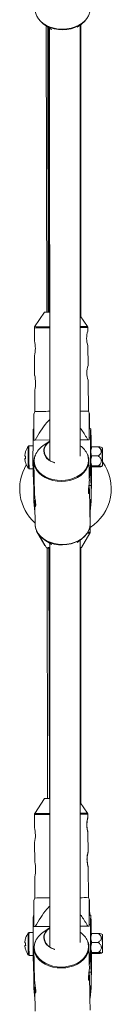
# Paper-space layout '_Oben' of a CAD drawing. Units: millimetres. Extents: x -5378 to 5315, y -5346 to 5346.
# Drawn here: x -54 to -6, y -2888 to -2372 of the extents above; entities that cross this region are included whole.
import ezdxf

# ---------------------------------------------------------------- set-up
doc = ezdxf.new("R2010")
doc.units = ezdxf.units.MM

psp = doc.layouts.new('_Oben')

# ---------------------------------------------------------------- linework, layer by layer
at = {"color": 7, "linetype": 'Continuous', "lineweight": 15}
for p, q in [((-40.6, -2374.95), (-37.15, -2377.18)), ((-39.77, -2375.49), (-39.5, -2525.29)), ((-39, -2375.98), (-38.69, -2525.29)), ((-23.66, -2376.16), (-21.39, -2374.56)), ((-21.97, -2600.71), (-21.99, -2374.98)), ((-21.69, -2527.79), (-21.69, -2374.77)), ((-38.52, -2376.29), (-38.18, -2525.28)), ((-37.99, -2376.64), (-37.97, -2602.93)), ((-37.15, -2377.18), (-36.85, -2377.37)), ((-40.66, -2525.31), (-45.84, -2533.09)), ((-18.18, -2532.91), (-21.98, -2527.36)), ((-46, -2533.65), (-45.96, -2540.51)), ((-17.99, -2535.32), (-18.01, -2533.46)), ((-17.87, -2553.32), (-17.94, -2543.01)), ((-45.91, -2548.19), (-45.84, -2558.51)), ((-17.71, -2577.16), (-17.82, -2561.01)), ((-45.78, -2566.19), (-45.71, -2577.35)), ((-17.16, -2578.5), (-17.71, -2577.16)), ((-45.71, -2577.35), (-46.23, -2578.68)), ((-46.27, -2586.55), (-46.54, -2586.55)), ((-16.45, -2586.35), (-17.22, -2586.35)), ((-46.71, -2604.68), (-46.65, -2591.37)), ((-46.28, -2592.32), (-46.26, -2592.32)), ((-46.26, -2592.32), (-37.97, -2592.27)), ((-37.97, -2592.26), (-45.56, -2592.32)), ((-18.01, -2592.13), (-21.97, -2592.15)), ((-21.97, -2592.16), (-17.27, -2592.13)), ((-17.27, -2592.13), (-17.28, -2592.12)), ((-16.61, -2604.47), (-16.55, -2591.16)), ((-46.67, -2595.35), (-48.81, -2595.37)), ((-38.23, -2593.05), (-41.58, -2595.42)), ((-16.39, -2595.15), (-16.51, -2595.15)), ((-16.35, -2596.08), (-16.38, -2596.15)), ((-15.97, -2595.89), (-16.29, -2596.12)), ((-15.97, -2595.89), (-12.49, -2595.87)), ((-10.38, -2596.36), (-10.94, -2596.09)), ((-45.58, -2600.34), (-45.72, -2600.65)), ((-17.42, -2602.91), (-17.42, -2603.05)), ((-16.54, -2600.61), (-16.56, -2606.77)), ((-15.98, -2600.6), (-12.5, -2600.57)), ((-48.73, -2607.37), (-46.63, -2607.35)), ((-46.71, -2604.68), (-46.23, -2609.95)), ((-46.66, -2606.97), (-46.71, -2604.68)), ((-46.19, -2612.24), (-46.66, -2606.97)), ((-46.21, -2603.64), (-45.86, -2620.77)), ((-17.29, -2609.56), (-17.42, -2603.05)), ((-17.13, -2609.75), (-16.61, -2604.47)), ((-16.56, -2606.77), (-17.09, -2612.05)), ((-16.61, -2604.47), (-16.56, -2606.77)), ((-16.43, -2607.15), (-16.31, -2607.15)), ((-16.26, -2606.16), (-16.32, -2606.13)), ((-16.32, -2606.13), (-16.31, -2606.15)), ((-16.14, -2611.14), (-16.14, -2606.13)), ((-15.83, -2606.4), (-15.95, -2606.33)), ((-15.91, -2605.85), (-12.44, -2605.83)), ((-15.83, -2606.4), (-12.36, -2606.37)), ((-10.89, -2606.14), (-10.31, -2605.86)), ((-46.23, -2609.95), (-46.08, -2609.95)), ((-46.23, -2609.95), (-46.19, -2612.24)), ((-46.19, -2612.24), (-46.04, -2612.24)), ((-17.28, -2609.75), (-17.29, -2609.56)), ((-17.24, -2612.05), (-17.28, -2609.75)), ((-17.28, -2609.75), (-17.13, -2609.75)), ((-17.2, -2613.7), (-17.24, -2612.05)), ((-17.24, -2612.05), (-17.09, -2612.05)), ((-17.09, -2612.05), (-17.13, -2609.75)), ((-16.14, -2611.14), (-16.2, -2624.45)), ((-46.35, -2622.36), (-46.32, -2616.34)), ((-46.34, -2616.34), (-45.95, -2616.34)), ((-17.39, -2616.14), (-16.25, -2616.13)), ((-16.25, -2622.15), (-16.22, -2615.99)), ((-46.35, -2622.36), (-45.87, -2627.63)), ((-46.3, -2624.65), (-46.35, -2622.36)), ((-16.93, -2627.24), (-17.1, -2618.9)), ((-16.77, -2627.43), (-16.25, -2622.15)), ((-16.25, -2622.15), (-16.2, -2624.45)), ((-45.82, -2629.93), (-46.3, -2624.65)), ((-45.87, -2627.63), (-45.82, -2629.93)), ((-45.87, -2627.63), (-45.72, -2627.63)), ((-45.76, -2625.97), (-45.54, -2636.63)), ((-16.92, -2627.43), (-16.93, -2627.24)), ((-16.88, -2629.73), (-16.92, -2627.43)), ((-16.92, -2627.43), (-16.77, -2627.43)), ((-16.73, -2629.73), (-16.77, -2627.43)), ((-16.2, -2624.45), (-16.73, -2629.73)), ((-45.82, -2629.93), (-45.68, -2629.92)), ((-16.75, -2636.04), (-16.88, -2629.73)), ((-16.88, -2629.73), (-16.73, -2629.73)), ((-16.81, -2632.86), (-16.82, -2629.73)), ((-16.8, -2640.59), (-16.8, -2637.16)), ((-44.82, -2640.03), (-40.43, -2647.54)), ((-43.3, -2642.27), (-39.57, -2648.65)), ((-21.28, -2648.62), (-16.93, -2641.09)), ((-40.58, -2644.65), (-37.13, -2646.88)), ((-39.29, -2648.66), (-39.05, -2780)), ((-38.43, -2648.89), (-38.15, -2780)), ((-37.97, -2646.34), (-37.96, -2857.65)), ((-37.13, -2646.88), (-36.83, -2647.06)), ((-23.64, -2645.86), (-21.38, -2644.26)), ((-21.96, -2855.42), (-21.97, -2644.68)), ((-21.69, -2782.48), (-21.69, -2648.63)), ((-40.64, -2780.03), (-45.82, -2787.81)), ((-18.16, -2787.62), (-21.96, -2782.07)), ((-45.99, -2788.37), (-45.94, -2795.22)), ((-17.98, -2790.04), (-17.99, -2788.18)), ((-17.85, -2808.04), (-17.92, -2797.72)), ((-45.89, -2802.91), (-45.82, -2813.22)), ((-17.69, -2831.87), (-17.8, -2815.72)), ((-45.77, -2820.91), (-45.69, -2832.06)), ((-45.69, -2832.06), (-46.22, -2833.4)), ((-17.15, -2833.21), (-17.69, -2831.87)), ((-46.25, -2841.27), (-46.53, -2841.27)), ((-16.43, -2841.06), (-17.2, -2841.07)), ((-46.65, -2850.07), (-48.79, -2850.08)), ((-46.69, -2859.39), (-46.63, -2846.08)), ((-46.26, -2847.04), (-46.25, -2847.04)), ((-46.25, -2847.04), (-37.96, -2846.98)), ((-37.96, -2846.98), (-45.54, -2847.03)), ((-38.21, -2847.76), (-41.57, -2850.13)), ((-18, -2846.84), (-21.96, -2846.87)), ((-21.96, -2846.87), (-17.25, -2846.84)), ((-17.25, -2846.84), (-17.26, -2846.84)), ((-16.59, -2859.19), (-16.53, -2845.87)), ((-16.37, -2849.86), (-16.49, -2849.86)), ((-45.56, -2855.06), (-45.7, -2855.37)), ((-16.52, -2855.32), (-16.55, -2861.48)), ((-16.33, -2850.8), (-16.37, -2850.86)), ((-15.95, -2850.61), (-16.28, -2850.83)), ((-15.96, -2855.31), (-12.49, -2855.29)), ((-15.95, -2850.61), (-12.48, -2850.58)), ((-10.36, -2851.07), (-10.92, -2850.8)), ((-46.69, -2859.39), (-46.22, -2864.66)), ((-46.64, -2861.69), (-46.69, -2859.39)), ((-46.2, -2858.35), (-45.85, -2875.48)), ((-17.41, -2857.62), (-17.4, -2857.76)), ((-17.27, -2864.27), (-17.4, -2857.76)), ((-17.12, -2864.47), (-16.59, -2859.19)), ((-16.59, -2859.19), (-16.55, -2861.48)), ((-15.89, -2860.56), (-12.42, -2860.54)), ((-10.87, -2860.86), (-10.3, -2860.57)), ((-48.71, -2862.08), (-46.61, -2862.07)), ((-46.17, -2866.96), (-46.64, -2861.69)), ((-46.22, -2864.66), (-46.07, -2864.66)), ((-46.22, -2864.66), (-46.17, -2866.96)), ((-17.27, -2864.47), (-17.27, -2864.27)), ((-17.22, -2866.76), (-17.27, -2864.47)), ((-17.27, -2864.47), (-17.12, -2864.47)), ((-17.07, -2866.76), (-17.12, -2864.47)), ((-16.55, -2861.48), (-17.07, -2866.76)), ((-16.41, -2861.86), (-16.29, -2861.86)), ((-16.24, -2860.87), (-16.3, -2860.84)), ((-16.3, -2860.84), (-16.3, -2860.86)), ((-16.13, -2865.85), (-16.19, -2879.16)), ((-16.13, -2865.85), (-16.12, -2860.95)), ((-15.82, -2861.11), (-15.94, -2861.04)), ((-15.82, -2861.11), (-12.35, -2861.09)), ((-46.17, -2866.96), (-46.02, -2866.96)), ((-17.38, -2870.86), (-16.23, -2870.85)), ((-17.19, -2868.41), (-17.22, -2866.76)), ((-17.22, -2866.76), (-17.07, -2866.76)), ((-16.23, -2876.87), (-16.21, -2870.71)), ((-46.33, -2871.05), (-45.94, -2871.05)), ((-46.33, -2877.07), (-46.3, -2871.05)), ((-16.91, -2881.95), (-17.08, -2873.61)), ((-46.33, -2877.07), (-45.85, -2882.35)), ((-46.28, -2879.37), (-46.33, -2877.07)), ((-45.81, -2884.64), (-46.28, -2879.37)), ((-45.74, -2880.69), (-45.52, -2891.34)), ((-16.76, -2882.15), (-16.23, -2876.87)), ((-16.19, -2879.16), (-16.71, -2884.44)), ((-16.23, -2876.87), (-16.19, -2879.16)), ((-45.85, -2882.35), (-45.71, -2882.34)), ((-45.85, -2882.35), (-45.81, -2884.64)), ((-45.81, -2884.64), (-45.66, -2884.64)), ((-16.91, -2882.15), (-16.91, -2881.95)), ((-16.86, -2884.44), (-16.91, -2882.15)), ((-16.91, -2882.15), (-16.76, -2882.15)), ((-16.73, -2890.76), (-16.86, -2884.44)), ((-16.86, -2884.44), (-16.71, -2884.44)), ((-16.71, -2884.44), (-16.76, -2882.15))]:
    psp.add_line(p, q, dxfattribs=at)
at = {"color": 8, "linetype": 'Continuous', "lineweight": 15}
for p, q in [((-46.65, -2591.37), (-46.28, -2591.36)), ((-17.26, -2591.16), (-16.55, -2591.16)), ((-39.14, -2648.9), (-39.13, -2648.9)), ((-46.63, -2846.08), (-46.26, -2846.08)), ((-17.25, -2845.88), (-16.53, -2845.87))]:
    psp.add_line(p, q, dxfattribs=at)
at = {"color": 8, "linetype": 'Continuous', "lineweight": 15, "flags": 128}
for points in [[(-45.56, -2366.93), (-45.39, -2368.4), (-44.87, -2370.01), (-44.01, -2371.55), (-42.84, -2372.96), (-41.38, -2374.22), (-39.66, -2375.29), (-37.74, -2376.15), (-35.66, -2376.77), (-33.46, -2377.15), (-31.21, -2377.26), (-28.96, -2377.12), (-26.76, -2376.71), (-24.67, -2376.06), (-22.74, -2375.18), (-21.01, -2374.08), (-19.54, -2372.8), (-18.35, -2371.37), (-17.48, -2369.83), (-16.95, -2368.2), (-16.76, -2366.54), (-16.76, -2366.34)], [(-46.05, -2603.06), (-45.88, -2604.7), (-45.37, -2606.3), (-44.52, -2607.82), (-43.36, -2609.21), (-41.92, -2610.46), (-40.22, -2611.52), (-38.32, -2612.36), (-36.27, -2612.98), (-34.1, -2613.35), (-31.87, -2613.46), (-29.64, -2613.32), (-27.47, -2612.92), (-25.41, -2612.28), (-23.5, -2611.4), (-21.8, -2610.32), (-20.34, -2609.06), (-19.17, -2607.65), (-18.31, -2606.12), (-17.78, -2604.51), (-17.6, -2602.87), (-17.76, -2601.23), (-18.2, -2599.82)], [(-45.48, -2600.15), (-45.87, -2601.42), (-46.05, -2603.06)], [(-17.42, -2603.05), (-17.42, -2603.24), (-17.6, -2604.91), (-18.14, -2606.53), (-19.01, -2608.08), (-20.2, -2609.51), (-21.67, -2610.79), (-23.39, -2611.88), (-25.32, -2612.77), (-27.41, -2613.42), (-29.61, -2613.82), (-31.86, -2613.97), (-34.12, -2613.85), (-36.31, -2613.48), (-38.4, -2612.85), (-40.32, -2612), (-42.03, -2610.93), (-43.49, -2609.67), (-44.67, -2608.25), (-45.52, -2606.72), (-45.76, -2606.12)], [(-45.54, -2636.63), (-45.37, -2638.09), (-44.85, -2639.71), (-43.99, -2641.25), (-42.82, -2642.66), (-41.36, -2643.92), (-39.65, -2644.99), (-37.72, -2645.85), (-35.64, -2646.47), (-33.44, -2646.85), (-31.19, -2646.96), (-28.94, -2646.81), (-26.74, -2646.41), (-24.65, -2645.76), (-22.72, -2644.87), (-21, -2643.78), (-19.52, -2642.5), (-18.34, -2641.07), (-17.46, -2639.53), (-16.93, -2637.9), (-16.75, -2636.24), (-16.75, -2636.04)], [(-44.69, -2640.02), (-44.77, -2640.03), (-44.82, -2640.03)], [(-40.43, -2647.54), (-40.25, -2647.53), (-40.23, -2647.53)], [(-21.97, -2648.61), (-21.46, -2648.61), (-21.28, -2648.62), (-21.28, -2648.62)], [(-46.03, -2857.78), (-45.87, -2859.42), (-45.35, -2861.02), (-44.51, -2862.53), (-43.35, -2863.93), (-41.9, -2865.17), (-40.21, -2866.23), (-38.31, -2867.08), (-36.25, -2867.7), (-34.08, -2868.07), (-31.85, -2868.18), (-29.63, -2868.03), (-27.46, -2867.64), (-25.39, -2866.99), (-23.48, -2866.12), (-21.78, -2865.04), (-20.32, -2863.77), (-19.15, -2862.36), (-18.29, -2860.83), (-17.76, -2859.23), (-17.58, -2857.58), (-17.75, -2855.94), (-18.18, -2854.54)], [(-45.46, -2854.86), (-45.85, -2856.13), (-46.03, -2857.78)], [(-17.4, -2857.76), (-17.4, -2857.96), (-17.59, -2859.62), (-18.12, -2861.25), (-18.99, -2862.79), (-20.18, -2864.22), (-21.65, -2865.5), (-23.37, -2866.6), (-25.31, -2867.48), (-27.4, -2868.13), (-29.59, -2868.54), (-31.85, -2868.68), (-34.1, -2868.57), (-36.29, -2868.19), (-38.38, -2867.57), (-40.3, -2866.71), (-42.01, -2865.64), (-43.48, -2864.38), (-44.65, -2862.97), (-45.51, -2861.43), (-45.74, -2860.83)]]:
    psp.add_lwpolyline(points, dxfattribs=at)
at = {"color": 7, "linetype": 'Continuous', "lineweight": 15, "flags": 128}
for points in [[(-17.48, -2369.8), (-17.64, -2370.17), (-18.5, -2371.7), (-19.67, -2373.11), (-21.13, -2374.37), (-22.83, -2375.45), (-24.74, -2376.33), (-26.8, -2376.97), (-28.97, -2377.37), (-31.2, -2377.51), (-33.43, -2377.4), (-35.6, -2377.03), (-37.66, -2376.41), (-39.55, -2375.57), (-41.25, -2374.51), (-42.69, -2373.26), (-43.85, -2371.87), (-44.7, -2370.35), (-44.78, -2370.17)], [(-17.07, -2586.35), (-17.08, -2586.28), (-17.11, -2585.56), (-17.14, -2585.2), (-17.17, -2585.2), (-17.2, -2585.55), (-17.22, -2586.26), (-17.24, -2587.29), (-17.25, -2588.64), (-17.26, -2590.27), (-17.27, -2592.13)], [(-16.55, -2591.16), (-16.54, -2589.57), (-16.53, -2588.27), (-16.51, -2587.29), (-16.48, -2586.65), (-16.46, -2586.36), (-16.43, -2586.44), (-16.4, -2586.88), (-16.36, -2587.67), (-16.33, -2588.8), (-16.3, -2590.23), (-16.27, -2591.92), (-16.24, -2593.85), (-16.21, -2595.95), (-16.21, -2596)], [(-46.28, -2592.32), (-46.19, -2592.32), (-46.1, -2592.32), (-46.01, -2592.32), (-45.92, -2592.32), (-45.83, -2592.32), (-45.74, -2592.32), (-45.65, -2592.32), (-45.56, -2592.32)], [(-18.01, -2592.13), (-17.92, -2592.13), (-17.83, -2592.13), (-17.73, -2592.13), (-17.64, -2592.13), (-17.55, -2592.13), (-17.46, -2592.13), (-17.37, -2592.12), (-17.28, -2592.12)], [(-16.19, -2608.98), (-16.2, -2610.34), (-16.21, -2611.43), (-16.23, -2612.21), (-16.25, -2612.65), (-16.27, -2612.74), (-16.3, -2612.48), (-16.33, -2611.87), (-16.36, -2610.94), (-16.39, -2609.71), (-16.41, -2608.22), (-16.44, -2606.51), (-16.46, -2604.65), (-16.48, -2602.67), (-16.49, -2600.65), (-16.5, -2598.65), (-16.51, -2596.72), (-16.51, -2594.93), (-16.51, -2593.32), (-16.5, -2591.95), (-16.48, -2590.86), (-16.47, -2590.09), (-16.44, -2589.65), (-16.42, -2589.56), (-16.39, -2589.82), (-16.37, -2590.43), (-16.34, -2591.36), (-16.31, -2592.59), (-16.28, -2594.08), (-16.26, -2595.78), (-16.25, -2596.01)], [(-16.27, -2606.26), (-16.28, -2606.83), (-16.3, -2607.13), (-16.32, -2607.06), (-16.34, -2606.61), (-16.36, -2605.82), (-16.38, -2604.74), (-16.4, -2603.43), (-16.42, -2601.98), (-16.43, -2600.47), (-16.43, -2599.01), (-16.43, -2597.69), (-16.43, -2596.58), (-16.42, -2595.75), (-16.4, -2595.27), (-16.38, -2595.16), (-16.36, -2595.42), (-16.34, -2596.01)], [(-10.41, -2598.35), (-10.41, -2599.5), (-10.41, -2600.76), (-10.4, -2602.06), (-10.39, -2603.28), (-10.37, -2604.34), (-10.35, -2605.16), (-10.33, -2605.68), (-10.32, -2605.86), (-10.3, -2605.69), (-10.29, -2605.18), (-10.28, -2604.36), (-10.28, -2603.31), (-10.28, -2602.09), (-10.29, -2600.8), (-10.3, -2599.53), (-10.32, -2598.38), (-10.34, -2597.43), (-10.35, -2596.76), (-10.37, -2596.4), (-10.39, -2596.4), (-10.4, -2596.74), (-10.41, -2597.41), (-10.41, -2598.35)], [(-46.21, -2603.44), (-46.03, -2601.78), (-45.75, -2600.8)], [(-35.22, -2604.28), (-35.47, -2604.2), (-37.05, -2603.59), (-38.44, -2602.76), (-39.58, -2601.74), (-40.42, -2600.57), (-40.94, -2599.3), (-41.11, -2597.98)], [(-16.22, -2615.99), (-16.25, -2616.13), (-16.28, -2615.89), (-16.31, -2615.28), (-16.35, -2614.31), (-16.38, -2613.02), (-16.41, -2611.42), (-16.44, -2609.57), (-16.47, -2607.51), (-16.5, -2605.29), (-16.52, -2602.97), (-16.54, -2600.61)], [(-10.39, -2599.37), (-10.39, -2600.31), (-10.38, -2601.35), (-10.37, -2602.35), (-10.36, -2603.21), (-10.35, -2603.82), (-10.33, -2604.09), (-10.32, -2604.01), (-10.31, -2603.58), (-10.31, -2602.85), (-10.31, -2601.91), (-10.31, -2600.87), (-10.32, -2599.86), (-10.34, -2599), (-10.35, -2598.4), (-10.36, -2598.12), (-10.38, -2598.2), (-10.39, -2598.64), (-10.39, -2599.37)], [(-50.51, -2604.49), (-50.52, -2604.49), (-50.53, -2604.49), (-50.53, -2604.49), (-50.53, -2604.48), (-50.52, -2604.48), (-50.52, -2604.47)], [(-45.76, -2606.12), (-46.04, -2605.1), (-46.21, -2603.44)], [(-16.18, -2606.26), (-16.18, -2607.37), (-16.19, -2608.98)], [(-17.47, -2639.5), (-17.62, -2639.86), (-18.48, -2641.39), (-19.65, -2642.81), (-21.11, -2644.07), (-22.81, -2645.15), (-24.72, -2646.02), (-26.78, -2646.67), (-28.96, -2647.07), (-31.18, -2647.21), (-33.41, -2647.1), (-35.58, -2646.73), (-37.64, -2646.11), (-39.54, -2645.26), (-41.23, -2644.21), (-42.67, -2642.96), (-43.83, -2641.57), (-44.68, -2640.05), (-44.76, -2639.87)], [(-40.43, -2647.54), (-40.43, -2647.54), (-40.43, -2647.54)], [(-39.13, -2648.9), (-38.96, -2648.91), (-38.44, -2648.91), (-38.43, -2648.91)], [(-38.93, -2648.9), (-38.74, -2648.91), (-38.43, -2648.91)], [(-21.28, -2648.62), (-21.46, -2648.62), (-21.97, -2648.63)], [(-21.97, -2648.87), (-21.76, -2648.87), (-21.76, -2648.86), (-21.97, -2648.86)], [(-21.97, -2648.87), (-21.93, -2648.87), (-21.97, -2648.86)], [(-17.06, -2841.07), (-17.06, -2840.99), (-17.09, -2840.28), (-17.12, -2839.92), (-17.15, -2839.91), (-17.18, -2840.26), (-17.2, -2840.97), (-17.22, -2842.01), (-17.23, -2843.36), (-17.24, -2844.98), (-17.25, -2846.84)], [(-16.53, -2845.87), (-16.52, -2844.29), (-16.51, -2842.99), (-16.49, -2842.01), (-16.47, -2841.36), (-16.44, -2841.08), (-16.41, -2841.16), (-16.38, -2841.6), (-16.35, -2842.39), (-16.31, -2843.51), (-16.28, -2844.94), (-16.25, -2846.64), (-16.22, -2848.56), (-16.19, -2850.67), (-16.19, -2850.71)], [(-16.17, -2863.69), (-16.18, -2865.06), (-16.19, -2866.15), (-16.21, -2866.92), (-16.23, -2867.36), (-16.26, -2867.45), (-16.28, -2867.19), (-16.31, -2866.58), (-16.34, -2865.65), (-16.37, -2864.42), (-16.4, -2862.93), (-16.42, -2861.23), (-16.44, -2859.36), (-16.46, -2857.39), (-16.48, -2855.37), (-16.49, -2853.36), (-16.49, -2851.43), (-16.49, -2849.64), (-16.49, -2848.03), (-16.48, -2846.67), (-16.47, -2845.58), (-16.45, -2844.8), (-16.43, -2844.36), (-16.4, -2844.27), (-16.38, -2844.54), (-16.35, -2845.14), (-16.32, -2846.07), (-16.29, -2847.3), (-16.26, -2848.79), (-16.24, -2850.5), (-16.24, -2850.73)], [(-46.26, -2847.04), (-46.17, -2847.04), (-46.08, -2847.03), (-46, -2847.03), (-45.91, -2847.03), (-45.82, -2847.03), (-45.73, -2847.03), (-45.64, -2847.03), (-45.54, -2847.03)], [(-18, -2846.84), (-17.9, -2846.84), (-17.81, -2846.84), (-17.72, -2846.84), (-17.62, -2846.84), (-17.53, -2846.84), (-17.44, -2846.84), (-17.35, -2846.84), (-17.26, -2846.84)], [(-16.26, -2860.98), (-16.27, -2861.54), (-16.28, -2861.85), (-16.3, -2861.77), (-16.32, -2861.32), (-16.35, -2860.54), (-16.37, -2859.45), (-16.38, -2858.14), (-16.4, -2856.69), (-16.41, -2855.19), (-16.41, -2853.73), (-16.41, -2852.4), (-16.41, -2851.29), (-16.4, -2850.47), (-16.39, -2849.98), (-16.37, -2849.87), (-16.35, -2850.13), (-16.33, -2850.73)], [(-46.2, -2858.16), (-46.01, -2856.49), (-45.74, -2855.52)], [(-35.2, -2858.99), (-35.45, -2858.92), (-37.04, -2858.3), (-38.42, -2857.47), (-39.56, -2856.45), (-40.4, -2855.29), (-40.92, -2854.02), (-41.09, -2852.7)], [(-16.21, -2870.71), (-16.23, -2870.84), (-16.27, -2870.61), (-16.3, -2870), (-16.33, -2869.03), (-16.36, -2867.73), (-16.4, -2866.14), (-16.43, -2864.28), (-16.46, -2862.22), (-16.48, -2860), (-16.5, -2857.68), (-16.52, -2855.32)], [(-10.4, -2853.07), (-10.4, -2854.21), (-10.39, -2855.48), (-10.38, -2856.77), (-10.37, -2857.99), (-10.35, -2859.05), (-10.33, -2859.87), (-10.32, -2860.39), (-10.3, -2860.57), (-10.28, -2860.4), (-10.27, -2859.89), (-10.27, -2859.08), (-10.26, -2858.02), (-10.27, -2856.81), (-10.27, -2855.52), (-10.29, -2854.25), (-10.3, -2853.1), (-10.32, -2852.15), (-10.34, -2851.47), (-10.35, -2851.12), (-10.37, -2851.11), (-10.38, -2851.46), (-10.39, -2852.13), (-10.4, -2853.07)], [(-10.37, -2854.08), (-10.37, -2855.02), (-10.37, -2856.06), (-10.36, -2857.07), (-10.34, -2857.93), (-10.33, -2858.53), (-10.31, -2858.81), (-10.3, -2858.73), (-10.29, -2858.29), (-10.29, -2857.56), (-10.29, -2856.62), (-10.3, -2855.58), (-10.31, -2854.57), (-10.32, -2853.72), (-10.33, -2853.11), (-10.35, -2852.84), (-10.36, -2852.92), (-10.37, -2853.35), (-10.37, -2854.08)], [(-50.5, -2859.2), (-50.5, -2859.2), (-50.51, -2859.2), (-50.51, -2859.2), (-50.51, -2859.2), (-50.51, -2859.19), (-50.5, -2859.19)], [(-45.74, -2860.83), (-46.03, -2859.82), (-46.2, -2858.16)], [(-16.17, -2860.89), (-16.17, -2862.09), (-16.17, -2863.69)]]:
    psp.add_lwpolyline(points, dxfattribs=at)
at = {"color": 7, "linetype": 'Continuous', "lineweight": 15}
for centre, radius, start, end in [((-36.71, -2743.71), 218.44, 90.3321, 91.0355), ((-6.33, -2539.07), 12.27, 161.8888, 198.7221), ((-62.71, -2544.46), 17.23, 347.5018, 13.475), ((-6.21, -2557.07), 12.27, 161.8888, 198.7221), ((-62.59, -2562.46), 17.23, 347.5018, 13.475), ((-19.32, -2879.02), 301.87, 89.695, 90.5047), ((-34.56, -3283.73), 706.47, 90.27684, 90.90399), ((7.15, -2590.11), 53.81, 176.2147, 181.3413), ((-41.04, -2601.32), 10, 145.1451, 162.3198), ((128.31, -2600.17), 177.62, 178.5259, 182.2501), ((-35.64, -2604.28), 10.67, 123.8315, 157.2182), ((-34.66, -2598.43), 6.46, 121.2906, 176.0548), ((-34.72, -2598.4), 6.22, 122.0636, 176.5131), ((-27.84, -2604.04), 10.53, 23.5992, 56.1252), ((11.74, -2597.67), 28.16, 176.9115, 181.1851), ((-41.06, -2601.33), 9.97, 162.3413, 172.6978), ((-6.85, -2600.61), 44.1, 179.2938, 180.1269), ((-50.37, -2596.57), 4.18, 261.9939, 267.2303), ((-12.4, -2601.67), 38.54, 180.6764, 181.5889), ((-50.36, -2597.99), 4.18, 261.9939, 267.2303), ((-41.05, -2601.33), 9.97, 188.1137, 198.4678), ((-50.25, -2606.75), 4.73, 93.842, 97.967), ((-39.61, -2601.37), 10.98, 176.6987, 184.1132), ((-50.54, -2598.28), 0.0333, 183.4155, 236.2171), ((-34.04, -2597.33), 6.92, 185.7453, 258.024), ((349.99, -2598.67), 366.41, 179.9335, 180.7118), ((-29.69, -2617.79), 24, 148.7348, 228.5987), ((-41.04, -2601.32), 10, 198.4876, 215.6357), ((72.27, -2609.02), 118.84, 179.5231, 183.5317), ((-29.69, -2617.79), 24, 302.4715, 36.0457), ((47.5, -2603.13), 63.88, 180.0879, 182.689), ((-38.57, -2608.92), 39.75, 268.5483, 270.1985), ((-37.93, -2691.83), 42.94, 90.057, 91.6172), ((-37.84, -2687.06), 38.18, 90.189, 91.6254), ((-36.7, -2998.43), 218.44, 90.3321, 91.0355), ((-62.69, -2799.18), 17.23, 347.5018, 13.475), ((-62.57, -2817.18), 17.23, 347.5018, 13.475), ((-34.55, -3538.44), 706.47, 90.27684, 90.90399), ((-19.3, -3133.74), 301.87, 89.695, 90.5047), ((7.16, -2844.82), 53.81, 176.2147, 181.3413), ((-41.03, -2856.03), 10, 145.1451, 162.3198), ((128.33, -2854.88), 177.62, 178.5259, 182.2501), ((-35.63, -2858.99), 10.67, 123.8315, 157.2182), ((-34.65, -2853.14), 6.46, 121.338, 176.0585), ((-34.7, -2853.11), 6.22, 122.1139, 176.5166), ((-27.82, -2858.75), 10.53, 23.5992, 56.1252), ((-41.04, -2856.04), 9.97, 162.3413, 172.6978), ((-6.83, -2855.32), 44.1, 179.2938, 180.1269), ((-50.35, -2851.28), 4.18, 261.9939, 267.2303), ((-39.59, -2856.09), 10.98, 176.6987, 184.1132), ((-50.52, -2852.99), 0.0333, 183.4155, 236.2171), ((-34.03, -2852.04), 6.92, 185.7453, 258.024), ((11.75, -2852.38), 28.16, 176.9115, 181.1851), ((350.01, -2853.39), 366.41, 179.9335, 180.7118), ((-12.38, -2856.38), 38.54, 180.6764, 181.5889), ((-50.34, -2852.7), 4.18, 261.9939, 267.2303), ((-41.04, -2856.04), 9.97, 188.1137, 198.4678), ((-50.23, -2861.46), 4.73, 93.842, 97.967), ((-41.03, -2856.03), 10, 198.4876, 215.6357), ((47.51, -2857.84), 63.88, 180.0879, 182.689), ((72.29, -2863.73), 118.84, 179.5231, 183.5317)]:
    psp.add_arc(centre, radius, start, end, dxfattribs=at)
at = {"color": 8, "linetype": 'Continuous', "lineweight": 15}
for centre, radius, start, end in [((-34.58, -3258.5), 724.94, 90.26825, 90.90264), ((-34.6, -3247.12), 714.11, 90.27102, 90.9016), ((-19.69, -2808.1), 275.2, 89.6867, 90.4772), ((-19.48, -2866.87), 333.41, 89.7464, 90.429), ((134.18, -2600.12), 183.06, 178.512, 182.2687), ((-18.1, -2680.62), 39.55, 88.307, 90.2456), ((-17.85, -2674.11), 33.54, 88.2061, 90.2129), ((-37.74, -2728.31), 79.68, 90.1651, 91.3171), ((-34.57, -3513.22), 724.94, 90.26825, 90.90264), ((-34.58, -3501.83), 714.11, 90.27102, 90.9016), ((-19.67, -3062.82), 275.2, 89.6867, 90.4772), ((-19.47, -3121.58), 333.41, 89.7464, 90.429), ((134.2, -2854.84), 183.06, 178.512, 182.2687)]:
    psp.add_arc(centre, radius, start, end, dxfattribs=at)
at = {"color": 7, "linetype": 'Continuous', "lineweight": 15}
for points, knots in [([(-45.81, -2533.07), (-45.82, -2533.09), (-45.92, -2533.19), (-46, -2533.4), (-45.99, -2533.59), (-45.99, -2533.65)], [0, 0, 0, 0, 0.119598, 0.677114, 1, 1, 1, 1]), ([(-18.02, -2533.46), (-18.02, -2533.42), (-18, -2533.27), (-18.07, -2533.06), (-18.17, -2532.93), (-18.21, -2532.88)], [0, 0, 0, 0, 0.185886, 0.74352, 1, 1, 1, 1]), ([(-46.2, -2578.7), (-46.2, -2578.68), (-46.22, -2578.6), (-46.23, -2579.41), (-46.25, -2581), (-46.26, -2583.81), (-46.27, -2587.6), (-46.28, -2590.74), (-46.28, -2592.32)], [0, 0, 0, 0, 0.035308, 0.145741, 0.294241, 0.449612, 0.723431, 1, 1, 1, 1]), ([(-45.56, -2592.32), (-44.63, -2590.74), (-42.77, -2587.58), (-40.26, -2583.97), (-38.47, -2582.17), (-37.98, -2581.66)], [0, 0, 0, 0, 0.4194443, 0.8380722, 1, 1, 1, 1]), ([(-17.28, -2592.12), (-17.28, -2590.56), (-17.28, -2587.42), (-17.27, -2583.65), (-17.25, -2580.83), (-17.24, -2579.22), (-17.22, -2578.38), (-17.2, -2578.48), (-17.2, -2578.51)], [0, 0, 0, 0, 0.269472, 0.540634, 0.687686, 0.8391, 0.947576, 1, 1, 1, 1]), ([(-17.18, -2578.56), (-17.17, -2578.84), (-17.15, -2579.36), (-17.12, -2580.83), (-17.07, -2583.03), (-17.04, -2585), (-17.02, -2586.35)], [0, 0, 0, 0, 0.2093203, 0.3949519, 0.5848594, 1, 1, 1, 1]), ([(-21.97, -2586.07), (-21.7, -2586.41), (-20.19, -2588.29), (-18.99, -2590.4), (-18.01, -2592.13)], [0, 0, 0, 0, 0.179339, 1, 1, 1, 1]), ([(-48.81, -2595.38), (-48.86, -2595.38), (-48.96, -2595.38), (-49.03, -2595.42), (-49.07, -2595.44)], [0, 0, 0, 0, 0.531277, 1, 1, 1, 1]), ([(-15.97, -2595.89), (-16.1, -2596.28), (-16.22, -2596.67), (-16.37, -2597.46), (-16.42, -2597.85), (-16.42, -2598.25)], [0, 0, 0, 0, 0.5, 0.5, 1, 1, 1, 1]), ([(-12.49, -2595.87), (-12.29, -2596.03), (-12.1, -2596.19), (-11.74, -2596.54), (-11.57, -2596.73), (-11.35, -2597.02), (-11.28, -2597.12), (-11.16, -2597.32), (-11.11, -2597.43), (-11.02, -2597.65), (-10.98, -2597.76), (-10.94, -2597.98), (-10.93, -2598.1), (-10.93, -2598.45), (-10.98, -2598.67), (-11.16, -2599.11), (-11.28, -2599.32), (-11.58, -2599.71), (-11.75, -2599.9), (-12.11, -2600.25), (-12.3, -2600.41), (-12.5, -2600.57)], [0, 0, 0, 0, 0.125, 0.125, 0.25, 0.25, 0.3125, 0.3125, 0.375, 0.375, 0.4375, 0.4375, 0.5, 0.5, 0.625, 0.625, 0.75, 0.75, 0.875, 0.875, 1, 1, 1, 1]), ([(-12.49, -2595.87), (-12.01, -2595.91), (-11.3, -2595.98), (-11.02, -2596.06), (-10.94, -2596.09)], [0, 0, 0, 0, 0.693607, 1, 1, 1, 1]), ([(-17.45, -2602.9), (-17.45, -2602.77), (-17.43, -2602.11), (-17.62, -2601.15), (-17.95, -2600.36), (-18.07, -2600.08)], [0, 0, 0, 0, 0.132235, 0.692829, 1, 1, 1, 1]), ([(-16.42, -2598.25), (-16.42, -2598.65), (-16.38, -2599.05), (-16.22, -2599.83), (-16.11, -2600.22), (-15.98, -2600.6)], [0, 0, 0, 0, 0.5, 0.5, 1, 1, 1, 1]), ([(-16.39, -2603.23), (-16.39, -2603), (-16.38, -2602.78), (-16.35, -2602.34), (-16.32, -2602.12), (-16.21, -2601.46), (-16.11, -2601.03), (-15.98, -2600.6)], [0, 0, 0, 0, 0.25, 0.25, 0.5, 0.5, 1, 1, 1, 1]), ([(-12.44, -2605.83), (-12.24, -2605.64), (-12.05, -2605.46), (-11.69, -2605.07), (-11.53, -2604.86), (-11.24, -2604.43), (-11.11, -2604.19), (-10.94, -2603.71), (-10.9, -2603.45), (-10.9, -2603.06), (-10.91, -2602.94), (-10.96, -2602.68), (-11, -2602.56), (-11.14, -2602.19), (-11.27, -2601.97), (-11.57, -2601.53), (-11.74, -2601.33), (-12.1, -2600.94), (-12.3, -2600.75), (-12.5, -2600.57)], [0, 0, 0, 0, 0.125, 0.125, 0.25, 0.25, 0.375, 0.375, 0.5, 0.5, 0.5625, 0.5625, 0.625, 0.625, 0.75, 0.75, 0.875, 0.875, 1, 1, 1, 1]), ([(-48.94, -2607.33), (-48.88, -2607.35), (-48.81, -2607.38), (-48.74, -2607.37), (-48.73, -2607.36)], [0, 0, 0, 0, 0.883768, 1, 1, 1, 1]), ([(-16.32, -2606.13), (-16.32, -2606.1), (-16.31, -2606.08), (-16.28, -2606.03), (-16.25, -2606.01), (-16.15, -2605.94), (-16.04, -2605.89), (-15.91, -2605.85)], [0, 0, 0, 0, 0.25, 0.25, 0.5, 0.5, 1, 1, 1, 1]), ([(-12.36, -2606.37), (-12.16, -2606.35), (-11.97, -2606.33), (-11.62, -2606.29), (-11.46, -2606.27), (-11.17, -2606.22), (-11.04, -2606.19), (-10.87, -2606.14), (-10.82, -2606.11), (-10.83, -2606.07), (-10.84, -2606.06), (-10.89, -2606.04), (-10.93, -2606.02), (-11.07, -2605.99), (-11.2, -2605.96), (-11.5, -2605.92), (-11.67, -2605.9), (-12.04, -2605.86), (-12.23, -2605.84), (-12.44, -2605.83)], [0, 0, 0, 0, 0.125, 0.125, 0.25, 0.25, 0.375, 0.375, 0.5, 0.5, 0.5625, 0.5625, 0.625, 0.625, 0.75, 0.75, 0.875, 0.875, 1, 1, 1, 1]), ([(-17.21, -2613.7), (-17.21, -2613.76), (-17.19, -2614.07), (-17.25, -2614.93), (-17.39, -2616.18), (-17.57, -2617.5), (-17.7, -2618.72), (-17.71, -2619.68), (-17.59, -2620.28), (-17.4, -2620.47), (-17.21, -2620.24), (-17.09, -2619.58), (-17.09, -2618.58), (-17.21, -2617.39), (-17.33, -2616.56), (-17.39, -2616.14)], [0, 0, 0, 0, 0.016944, 0.098323, 0.179635, 0.262698, 0.347209, 0.429737, 0.509906, 0.591027, 0.674874, 0.759076, 0.84077, 0.921033, 1, 1, 1, 1]), ([(-45.85, -2620.77), (-45.85, -2621.04), (-45.82, -2621.66), (-45.67, -2622.86), (-45.47, -2624.17), (-45.31, -2625.39), (-45.27, -2626.35), (-45.34, -2626.95), (-45.5, -2627.15), (-45.67, -2626.91), (-45.77, -2626.25), (-45.75, -2625.26), (-45.66, -2624.3), (-45.59, -2623.71), (-45.57, -2623.53)], [0, 0, 0, 0, 0.069995, 0.158394, 0.248696, 0.340573, 0.430294, 0.51745, 0.605641, 0.696796, 0.788337, 0.877152, 0.964409, 1, 1, 1, 1]), ([(-45.54, -2636.42), (-45.53, -2636.72), (-45.51, -2637.56), (-45.31, -2638.65), (-44.98, -2639.4), (-44.88, -2639.63)], [0, 0, 0, 0, 0.276137, 0.769333, 1, 1, 1, 1]), ([(-17.37, -2639.3), (-17.29, -2639.12), (-16.98, -2638.42), (-16.77, -2637.38), (-16.78, -2636.53), (-16.78, -2636.23)], [0, 0, 0, 0, 0.185852, 0.709863, 1, 1, 1, 1]), ([(-44.94, -2639.54), (-44.94, -2639.61), (-44.94, -2639.78), (-44.86, -2639.98), (-44.78, -2640.08), (-44.77, -2640.09)], [0, 0, 0, 0, 0.340677, 0.890213, 1, 1, 1, 1]), ([(-16.88, -2640.99), (-16.83, -2640.86), (-16.77, -2640.73), (-16.8, -2640.6), (-16.8, -2640.59)], [0, 0, 0, 0, 0.9311031, 1, 1, 1, 1]), ([(-45.79, -2787.78), (-45.81, -2787.8), (-45.91, -2787.9), (-45.98, -2788.12), (-45.97, -2788.3), (-45.97, -2788.37)], [0, 0, 0, 0, 0.119598, 0.677114, 1, 1, 1, 1]), ([(-18, -2788.18), (-18, -2788.14), (-17.99, -2787.98), (-18.06, -2787.78), (-18.16, -2787.64), (-18.19, -2787.6)], [0, 0, 0, 0, 0.185886, 0.74352, 1, 1, 1, 1]), ([(-17.98, -2789.97), (-17.97, -2789.97), (-17.98, -2790), (-18, -2790.1), (-18.02, -2790.18), (-18.06, -2790.37), (-18.09, -2790.49), (-18.14, -2790.78), (-18.18, -2790.94), (-18.24, -2791.3), (-18.28, -2791.5), (-18.34, -2791.93), (-18.36, -2792.15), (-18.41, -2792.62), (-18.43, -2792.87), (-18.45, -2793.37), (-18.46, -2793.63), (-18.46, -2794.14), (-18.45, -2794.4), (-18.42, -2794.9), (-18.39, -2795.14), (-18.34, -2795.61), (-18.31, -2795.84), (-18.24, -2796.26), (-18.21, -2796.46), (-18.14, -2796.82), (-18.1, -2796.98), (-18.04, -2797.26), (-18.01, -2797.38), (-17.97, -2797.57), (-17.95, -2797.65), (-17.93, -2797.75), (-17.92, -2797.77), (-17.93, -2797.77), (-17.94, -2797.75), (-17.97, -2797.64), (-18, -2797.57), (-18.05, -2797.37), (-18.09, -2797.25), (-18.16, -2796.97), (-18.2, -2796.81), (-18.28, -2796.45), (-18.32, -2796.25), (-18.39, -2795.83), (-18.43, -2795.6), (-18.49, -2795.13), (-18.51, -2794.88), (-18.54, -2794.39), (-18.55, -2794.13), (-18.56, -2793.61), (-18.55, -2793.36), (-18.52, -2792.86), (-18.5, -2792.61), (-18.45, -2792.14), (-18.42, -2791.91), (-18.35, -2791.49), (-18.32, -2791.29), (-18.24, -2790.93), (-18.2, -2790.77), (-18.13, -2790.49), (-18.1, -2790.37), (-18.05, -2790.17), (-18.02, -2790.1), (-17.99, -2790), (-17.98, -2789.97), (-17.98, -2789.97)], [0, 0, 0, 0, 0.03125, 0.03125, 0.0625, 0.0625, 0.09375, 0.09375, 0.125, 0.125, 0.15625, 0.15625, 0.1875, 0.1875, 0.21875, 0.21875, 0.25, 0.25, 0.28125, 0.28125, 0.3125, 0.3125, 0.34375, 0.34375, 0.375, 0.375, 0.40625, 0.40625, 0.4375, 0.4375, 0.46875, 0.46875, 0.5, 0.5, 0.53125, 0.53125, 0.5625, 0.5625, 0.59375, 0.59375, 0.625, 0.625, 0.65625, 0.65625, 0.6875, 0.6875, 0.71875, 0.71875, 0.75, 0.75, 0.78125, 0.78125, 0.8125, 0.8125, 0.84375, 0.84375, 0.875, 0.875, 0.90625, 0.90625, 0.9375, 0.9375, 0.96875, 0.96875, 1, 1, 1, 1]), ([(-17.86, -2807.97), (-17.85, -2807.97), (-17.86, -2808), (-17.88, -2808.1), (-17.89, -2808.18), (-17.94, -2808.37), (-17.96, -2808.49), (-18.02, -2808.78), (-18.06, -2808.94), (-18.12, -2809.3), (-18.15, -2809.5), (-18.21, -2809.93), (-18.24, -2810.15), (-18.29, -2810.62), (-18.31, -2810.87), (-18.33, -2811.37), (-18.34, -2811.63), (-18.33, -2812.14), (-18.32, -2812.4), (-18.29, -2812.9), (-18.27, -2813.14), (-18.22, -2813.61), (-18.19, -2813.84), (-18.12, -2814.26), (-18.09, -2814.46), (-18.02, -2814.82), (-17.98, -2814.98), (-17.92, -2815.26), (-17.89, -2815.38), (-17.84, -2815.57), (-17.83, -2815.65), (-17.8, -2815.75), (-17.8, -2815.77), (-17.81, -2815.77), (-17.82, -2815.75), (-17.85, -2815.64), (-17.87, -2815.57), (-17.93, -2815.37), (-17.97, -2815.25), (-18.04, -2814.97), (-18.08, -2814.81), (-18.16, -2814.45), (-18.2, -2814.25), (-18.27, -2813.83), (-18.31, -2813.6), (-18.36, -2813.13), (-18.39, -2812.88), (-18.42, -2812.38), (-18.43, -2812.13), (-18.43, -2811.61), (-18.43, -2811.36), (-18.4, -2810.86), (-18.38, -2810.61), (-18.33, -2810.14), (-18.3, -2809.91), (-18.23, -2809.49), (-18.19, -2809.29), (-18.12, -2808.93), (-18.08, -2808.77), (-18.01, -2808.49), (-17.98, -2808.37), (-17.92, -2808.17), (-17.9, -2808.1), (-17.87, -2808), (-17.86, -2807.97), (-17.86, -2807.97)], [0, 0, 0, 0, 0.03125, 0.03125, 0.0625, 0.0625, 0.09375, 0.09375, 0.125, 0.125, 0.15625, 0.15625, 0.1875, 0.1875, 0.21875, 0.21875, 0.25, 0.25, 0.28125, 0.28125, 0.3125, 0.3125, 0.34375, 0.34375, 0.375, 0.375, 0.40625, 0.40625, 0.4375, 0.4375, 0.46875, 0.46875, 0.5, 0.5, 0.53125, 0.53125, 0.5625, 0.5625, 0.59375, 0.59375, 0.625, 0.625, 0.65625, 0.65625, 0.6875, 0.6875, 0.71875, 0.71875, 0.75, 0.75, 0.78125, 0.78125, 0.8125, 0.8125, 0.84375, 0.84375, 0.875, 0.875, 0.90625, 0.90625, 0.9375, 0.9375, 0.96875, 0.96875, 1, 1, 1, 1]), ([(-46.18, -2833.41), (-46.19, -2833.39), (-46.2, -2833.32), (-46.22, -2834.13), (-46.23, -2835.71), (-46.25, -2838.52), (-46.26, -2842.32), (-46.26, -2845.46), (-46.26, -2847.04)], [0, 0, 0, 0, 0.035308, 0.145741, 0.294241, 0.449612, 0.723431, 1, 1, 1, 1]), ([(-17.26, -2846.84), (-17.26, -2845.27), (-17.26, -2842.13), (-17.25, -2838.36), (-17.24, -2835.54), (-17.22, -2833.93), (-17.2, -2833.09), (-17.19, -2833.19), (-17.18, -2833.23)], [0, 0, 0, 0, 0.269472, 0.540634, 0.687686, 0.8391, 0.947576, 1, 1, 1, 1]), ([(-17.17, -2833.27), (-17.16, -2833.55), (-17.13, -2834.08), (-17.1, -2835.55), (-17.06, -2837.75), (-17.03, -2839.72), (-17.01, -2841.07)], [0, 0, 0, 0, 0.20932, 0.394952, 0.584859, 1, 1, 1, 1]), ([(-45.54, -2847.03), (-44.61, -2845.45), (-42.76, -2842.29), (-40.24, -2838.69), (-38.46, -2836.88), (-37.96, -2836.38)], [0, 0, 0, 0, 0.4194443, 0.8380722, 1, 1, 1, 1]), ([(-21.96, -2840.79), (-21.69, -2841.12), (-20.17, -2843.01), (-18.98, -2845.11), (-18, -2846.84)], [0, 0, 0, 0, 0.179339, 1, 1, 1, 1]), ([(-48.8, -2850.09), (-48.85, -2850.09), (-48.94, -2850.09), (-49.02, -2850.14), (-49.05, -2850.16)], [0, 0, 0, 0, 0.531277, 1, 1, 1, 1]), ([(-17.44, -2857.62), (-17.43, -2857.49), (-17.41, -2856.82), (-17.61, -2855.86), (-17.93, -2855.07), (-18.05, -2854.79)], [0, 0, 0, 0, 0.132235, 0.692829, 1, 1, 1, 1]), ([(-15.95, -2850.61), (-16.09, -2850.99), (-16.2, -2851.38), (-16.36, -2852.17), (-16.4, -2852.57), (-16.4, -2852.96)], [0, 0, 0, 0, 0.5, 0.5, 1, 1, 1, 1]), ([(-16.4, -2852.96), (-16.4, -2853.36), (-16.36, -2853.76), (-16.2, -2854.55), (-16.09, -2854.93), (-15.96, -2855.31)], [0, 0, 0, 0, 0.5, 0.5, 1, 1, 1, 1]), ([(-16.37, -2857.94), (-16.38, -2857.72), (-16.37, -2857.49), (-16.33, -2857.05), (-16.3, -2856.83), (-16.2, -2856.17), (-16.09, -2855.74), (-15.96, -2855.31)], [0, 0, 0, 0, 0.25, 0.25, 0.5, 0.5, 1, 1, 1, 1]), ([(-12.48, -2850.58), (-12.28, -2850.74), (-12.09, -2850.91), (-11.73, -2851.26), (-11.56, -2851.44), (-11.33, -2851.73), (-11.27, -2851.83), (-11.14, -2852.04), (-11.09, -2852.14), (-11, -2852.36), (-10.97, -2852.47), (-10.92, -2852.7), (-10.91, -2852.81), (-10.91, -2853.16), (-10.96, -2853.39), (-11.14, -2853.83), (-11.27, -2854.03), (-11.56, -2854.42), (-11.73, -2854.61), (-12.1, -2854.96), (-12.29, -2855.13), (-12.49, -2855.29)], [0, 0, 0, 0, 0.125, 0.125, 0.25, 0.25, 0.3125, 0.3125, 0.375, 0.375, 0.4375, 0.4375, 0.5, 0.5, 0.625, 0.625, 0.75, 0.75, 0.875, 0.875, 1, 1, 1, 1]), ([(-12.42, -2860.54), (-12.22, -2860.36), (-12.03, -2860.17), (-11.68, -2859.78), (-11.51, -2859.58), (-11.22, -2859.14), (-11.1, -2858.91), (-10.93, -2858.42), (-10.88, -2858.16), (-10.88, -2857.78), (-10.9, -2857.65), (-10.95, -2857.4), (-10.98, -2857.27), (-11.12, -2856.91), (-11.25, -2856.68), (-11.55, -2856.24), (-11.72, -2856.04), (-12.09, -2855.65), (-12.28, -2855.47), (-12.49, -2855.29)], [0, 0, 0, 0, 0.125, 0.125, 0.25, 0.25, 0.375, 0.375, 0.5, 0.5, 0.5625, 0.5625, 0.625, 0.625, 0.75, 0.75, 0.875, 0.875, 1, 1, 1, 1]), ([(-12.48, -2850.58), (-11.99, -2850.63), (-11.29, -2850.69), (-11.01, -2850.78), (-10.92, -2850.81)], [0, 0, 0, 0, 0.693607, 1, 1, 1, 1]), ([(-16.3, -2860.84), (-16.31, -2860.82), (-16.3, -2860.79), (-16.26, -2860.75), (-16.24, -2860.72), (-16.13, -2860.65), (-16.02, -2860.61), (-15.89, -2860.56)], [0, 0, 0, 0, 0.25, 0.25, 0.5, 0.5, 1, 1, 1, 1]), ([(-12.35, -2861.09), (-12.15, -2861.07), (-11.96, -2861.05), (-11.6, -2861), (-11.44, -2860.98), (-11.15, -2860.93), (-11.03, -2860.91), (-10.85, -2860.86), (-10.81, -2860.83), (-10.81, -2860.79), (-10.83, -2860.78), (-10.88, -2860.75), (-10.91, -2860.74), (-11.05, -2860.7), (-11.18, -2860.68), (-11.48, -2860.63), (-11.65, -2860.61), (-12.02, -2860.58), (-12.22, -2860.56), (-12.42, -2860.54)], [0, 0, 0, 0, 0.125, 0.125, 0.25, 0.25, 0.375, 0.375, 0.5, 0.5, 0.5625, 0.5625, 0.625, 0.625, 0.75, 0.75, 0.875, 0.875, 1, 1, 1, 1]), ([(-48.92, -2862.04), (-48.86, -2862.07), (-48.79, -2862.09), (-48.72, -2862.08), (-48.71, -2862.08)], [0, 0, 0, 0, 0.883768, 1, 1, 1, 1]), ([(-17.19, -2868.42), (-17.19, -2868.47), (-17.17, -2868.79), (-17.23, -2869.65), (-17.38, -2870.9), (-17.56, -2872.22), (-17.68, -2873.43), (-17.69, -2874.39), (-17.58, -2874.99), (-17.39, -2875.19), (-17.19, -2874.95), (-17.07, -2874.29), (-17.07, -2873.3), (-17.2, -2872.11), (-17.32, -2871.27), (-17.38, -2870.86)], [0, 0, 0, 0, 0.016944, 0.098323, 0.179635, 0.262698, 0.347209, 0.429737, 0.509906, 0.591027, 0.674874, 0.759076, 0.84077, 0.921033, 1, 1, 1, 1]), ([(-45.84, -2875.48), (-45.83, -2875.76), (-45.81, -2876.38), (-45.65, -2877.58), (-45.45, -2878.88), (-45.29, -2880.1), (-45.25, -2881.06), (-45.33, -2881.66), (-45.48, -2881.86), (-45.65, -2881.63), (-45.75, -2880.97), (-45.74, -2879.97), (-45.65, -2879.01), (-45.57, -2878.42), (-45.55, -2878.25)], [0, 0, 0, 0, 0.0699952, 0.1583943, 0.248696, 0.3405733, 0.430294, 0.5174502, 0.6056412, 0.6967959, 0.7883371, 0.8771516, 0.9644094, 1, 1, 1, 1])]:
    psp.add_open_spline(points, degree=3, knots=knots, dxfattribs=at)
for points in [[(-50.94, -2602.12), (-50.81, -2602.12), (-50.69, -2602.12), (-50.56, -2602.12)], [(-15.91, -2605.85), (-16.19, -2604.99), (-16.38, -2604.12), (-16.39, -2603.23)], [(-50.92, -2856.84), (-50.8, -2856.84), (-50.67, -2856.84), (-50.54, -2856.83)], [(-15.89, -2860.56), (-16.18, -2859.71), (-16.36, -2858.84), (-16.37, -2857.94)]]:
    psp.add_open_spline(points, degree=3, dxfattribs=at)

doc.saveas('drawing.dxf')
